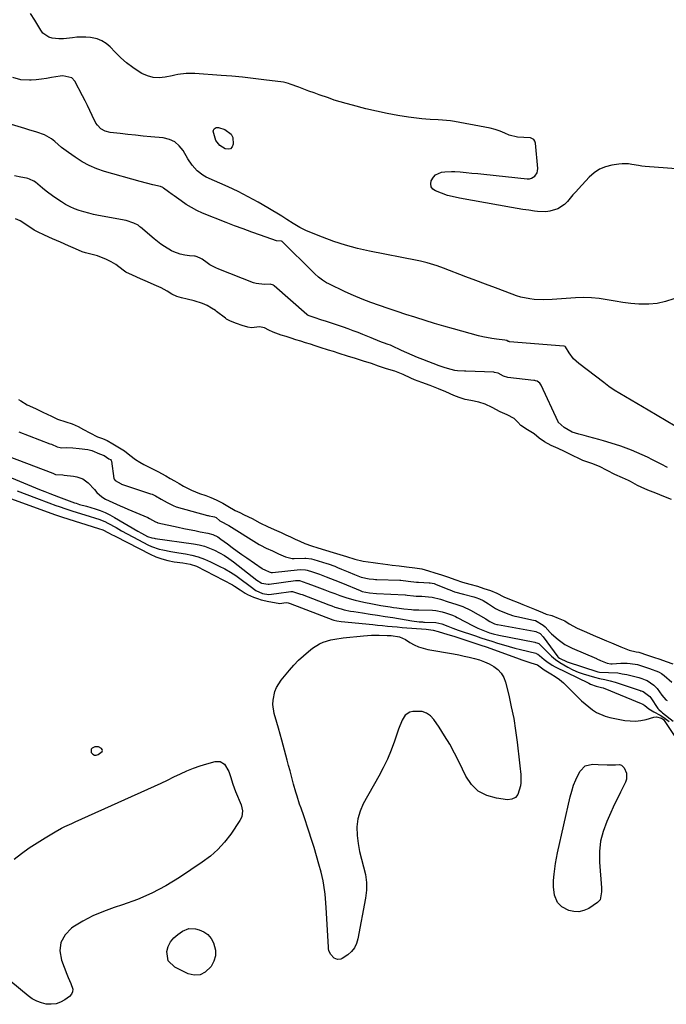
# Model space of a CAD drawing. Units: inches. Extents: x 1894578 to 1899714, y 379777 to 385108.
# Drawn here: x 1898858 to 1899199, y 383169 to 383688 of the extents above; entities that cross this region are included whole.
import ezdxf

# ---------------------------------------------------------------- set-up
doc = ezdxf.new("R2010")
doc.units = ezdxf.units.IN
doc.header["$MEASUREMENT"] = 0
for name, color, linetype in [('1', 7, 'Continuous'), ('7', 7, 'Continuous'), ('8', 7, 'Continuous')]:
    doc.layers.add(name, color=color, linetype=linetype)

msp = doc.modelspace()

# ---------------------------------------------------------------- linework, layer by layer
at = {"layer": '1', "color": 18}
msp.add_polyline3d([(1898899.43, 383304.86, 1632), (1898897.63, 383304.88, 1632), (1898896.2, 383304.29, 1632), (1898895.66, 383303.69, 1632), (1898895.54, 383302.89, 1632), (1898895.7, 383301.96, 1632), (1898896.52, 383301.03, 1632), (1898897.35, 383300.55, 1632), (1898898.31, 383300.54, 1632), (1898899.36, 383300.85, 1632), (1898901.38, 383302.39, 1632), (1898901.59, 383302.93, 1632), (1898901.44, 383303.5, 1632), (1898901.06, 383304.08, 1632), (1898899.43, 383304.86, 1632)], dxfattribs=at)
at = {"layer": '7', "color": 18}
for points in [[(1899202.56, 383540.84, 1628), (1899198.24, 383539.49, 1628), (1899193.86, 383538.52, 1628), (1899189.4, 383538.12, 1628), (1899184.87, 383538.11, 1628), (1899184.15, 383538.16, 1628), (1899179.95, 383538.51, 1628), (1899175.76, 383538.97, 1628), (1899171.59, 383539.61, 1628), (1899167.44, 383540.35, 1628), (1899163.29, 383541.01, 1628), (1899159.13, 383541.44, 1628), (1899154.94, 383541.53, 1628), (1899150.74, 383541.39, 1628), (1899138.54, 383540.51, 1628), (1899133.77, 383540.34, 1628), (1899129, 383540.54, 1628), (1899126.64, 383540.82, 1628), (1899122, 383541.83, 1628), (1899119.73, 383542.55, 1628), (1899113.8, 383544.71, 1628), (1899108.59, 383546.62, 1628), (1899103.39, 383548.55, 1628), (1899098.2, 383550.52, 1628), (1899093.02, 383552.51, 1628), (1899081.31, 383557.04, 1628), (1899077.88, 383558.28, 1628), (1899074.4, 383559.37, 1628), (1899072.64, 383559.85, 1628), (1899069.1, 383560.71, 1628), (1899067.31, 383561.08, 1628), (1899042.18, 383566.02, 1628), (1899035.87, 383567.45, 1628), (1899029.62, 383569.12, 1628), (1899023.48, 383571.14, 1628), (1899017.42, 383573.4, 1628), (1899009.08, 383576.77, 1628), (1899005.48, 383578.46, 1628), (1899002.08, 383580.51, 1628), (1898998.75, 383582.7, 1628), (1898996.01, 383584.41, 1628), (1898988.65, 383588.87, 1628), (1898983.55, 383591.85, 1628), (1898978.37, 383594.69, 1628), (1898973.1, 383597.35, 1628), (1898967.75, 383599.87, 1628), (1898956.25, 383605.06, 1628), (1898954.51, 383605.99, 1628), (1898951.44, 383608.36, 1628), (1898948.88, 383611.37, 1628), (1898946.62, 383614.64, 1628), (1898944.09, 383618.95, 1628), (1898942.04, 383621.51, 1628), (1898939.68, 383623.57, 1628), (1898936.82, 383624.86, 1628), (1898933.63, 383625.64, 1628), (1898927.13, 383626.24, 1628), (1898923.09, 383626.62, 1628), (1898919.05, 383627.02, 1628), (1898915.01, 383627.46, 1628), (1898910.98, 383627.91, 1628), (1898905.6, 383628.52, 1628), (1898903.05, 383629.18, 1628), (1898900.77, 383630.49, 1628), (1898898.89, 383632.35, 1628), (1898898.14, 383633.44, 1628), (1898896.22, 383637.42, 1628), (1898894.99, 383640.04, 1628), (1898893.73, 383642.65, 1628), (1898892.42, 383645.24, 1628), (1898891.08, 383647.8, 1628), (1898886.94, 383655.53, 1628), (1898885.37, 383657.3, 1628), (1898880.63, 383658.33, 1628), (1898879.36, 383658.24, 1628), (1898874.74, 383657.46, 1628), (1898872.06, 383657.02, 1628), (1898869.38, 383656.62, 1628), (1898866.68, 383656.32, 1628), (1898863.98, 383656.06, 1628), (1898863.09, 383655.99, 1628), (1898858.65, 383656.18, 1628), (1898854.39, 383657.41, 1628)], [(1899208.08, 383470.93, 1626), (1899189.06, 383482.32, 1626), (1899186.09, 383484.08, 1626), (1899183.12, 383485.82, 1626), (1899180.12, 383487.53, 1626), (1899177.12, 383489.22, 1626), (1899174.15, 383490.96, 1626), (1899171.23, 383492.78, 1626), (1899168.4, 383494.73, 1626), (1899165.62, 383496.76, 1626), (1899152.52, 383506.77, 1626), (1899149.73, 383509.34, 1626), (1899147.46, 383512.37, 1626), (1899145.5, 383515.56, 1626), (1899145.27, 383515.84, 1626), (1899144.86, 383516.01, 1626), (1899144.67, 383516.04, 1626), (1899115.96, 383518.33, 1626), (1899115.84, 383518.35, 1626), (1899115.38, 383518.47, 1626), (1899114.59, 383518.89, 1626), (1899113.63, 383519.18, 1626), (1899109.11, 383519.69, 1626), (1899106.73, 383520.01, 1626), (1899102.03, 383520.9, 1626), (1899099.7, 383521.47, 1626), (1899086.45, 383525.06, 1626), (1899081.47, 383526.46, 1626), (1899076.5, 383527.9, 1626), (1899071.55, 383529.42, 1626), (1899066.62, 383531, 1626), (1899066.09, 383531.17, 1626), (1899061.44, 383532.7, 1626), (1899056.79, 383534.23, 1626), (1899052.14, 383535.77, 1626), (1899047.49, 383537.31, 1626), (1899042.87, 383538.94, 1626), (1899038.31, 383540.68, 1626), (1899033.81, 383542.59, 1626), (1899029.36, 383544.62, 1626), (1899020.83, 383548.71, 1626), (1899019.68, 383549.31, 1626), (1899017.5, 383550.69, 1626), (1899015.47, 383552.31, 1626), (1899013.53, 383554.04, 1626), (1899012.59, 383554.94, 1626), (1898996.17, 383571.06, 1626), (1898995.81, 383571.26, 1626), (1898993.25, 383571.53, 1626), (1898984.85, 383574.43, 1626), (1898980.28, 383576.04, 1626), (1898975.73, 383577.69, 1626), (1898971.21, 383579.41, 1626), (1898966.7, 383581.17, 1626), (1898954.33, 383586.09, 1626), (1898951.35, 383587.41, 1626), (1898948.49, 383588.95, 1626), (1898945.71, 383590.67, 1626), (1898943, 383592.49, 1626), (1898939.28, 383595.1, 1626), (1898938.3, 383595.8, 1626), (1898936.37, 383597.22, 1626), (1898933.75, 383599.26, 1626), (1898933.3, 383599.59, 1626), (1898932.17, 383600.15, 1626), (1898928.07, 383601.03, 1626), (1898924.69, 383601.76, 1626), (1898921.35, 383602.63, 1626), (1898902.73, 383607.96, 1626), (1898898.61, 383609.37, 1626), (1898894.61, 383611.05, 1626), (1898890.81, 383613.13, 1626), (1898887.13, 383615.48, 1626), (1898883.75, 383617.89, 1626), (1898880.07, 383620.68, 1626), (1898876.55, 383623.69, 1626), (1898874.66, 383625.21, 1626), (1898870.98, 383627.32, 1626), (1898866.91, 383628.73, 1626), (1898862.75, 383629.99, 1626), (1898860.67, 383630.61, 1626), (1898835.84, 383638, 1626)], [(1899199.22, 383452.01, 1624), (1899195.94, 383453.73, 1624), (1899194.1, 383454.7, 1624), (1899191.4, 383456.08, 1624), (1899188.67, 383457.43, 1624), (1899185.93, 383458.72, 1624), (1899183.16, 383459.97, 1624), (1899180.36, 383461.15, 1624), (1899177.54, 383462.25, 1624), (1899174.67, 383463.25, 1624), (1899171.78, 383464.18, 1624), (1899165.54, 383466.06, 1624), (1899162.99, 383466.81, 1624), (1899160.44, 383467.53, 1624), (1899157.87, 383468.22, 1624), (1899155.3, 383468.89, 1624), (1899152.52, 383469.59, 1624), (1899149.04, 383470.74, 1624), (1899144.85, 383473.18, 1624), (1899141.69, 383475.89, 1624), (1899141.62, 383476.02, 1624), (1899132.68, 383495.38, 1624), (1899132.07, 383496.4, 1624), (1899130.5, 383497.56, 1624), (1899129.7, 383497.77, 1624), (1899129.29, 383497.84, 1624), (1899128.88, 383497.9, 1624), (1899115.08, 383499.48, 1624), (1899112.88, 383500.1, 1624), (1899110, 383501.66, 1624), (1899108.07, 383502.16, 1624), (1899107.67, 383502.19, 1624), (1899093.09, 383502.76, 1624), (1899092.89, 383502.77, 1624), (1899092.3, 383502.86, 1624), (1899088.53, 383502.99, 1624), (1899087.26, 383503.2, 1624), (1899085.27, 383503.67, 1624), (1899082.04, 383504.55, 1624), (1899080.45, 383505.07, 1624), (1899078.88, 383505.64, 1624), (1899070.41, 383508.86, 1624), (1899067.54, 383509.99, 1624), (1899064.69, 383511.17, 1624), (1899061.87, 383512.41, 1624), (1899059.06, 383513.69, 1624), (1899053.94, 383516.11, 1624), (1899053.25, 383516.43, 1624), (1899052.1, 383516.88, 1624), (1899049.63, 383517.67, 1624), (1899048.53, 383518.09, 1624), (1899044.3, 383519.85, 1624), (1899043.13, 383520.32, 1624), (1899038.77, 383522.09, 1624), (1899036.21, 383523.1, 1624), (1899033.65, 383524.08, 1624), (1899031.08, 383525.03, 1624), (1899028.49, 383525.96, 1624), (1899023.83, 383527.59, 1624), (1899022.25, 383528.11, 1624), (1899019.58, 383528.96, 1624), (1899016.64, 383529.9, 1624), (1899013.7, 383530.83, 1624), (1899010.95, 383531.71, 1624), (1899009.88, 383532.19, 1624), (1899009.49, 383532.45, 1624), (1899009.31, 383532.6, 1624), (1898992.05, 383547.8, 1624), (1898991.74, 383548.03, 1624), (1898989.89, 383548.6, 1624), (1898986.88, 383548.46, 1624), (1898982.49, 383548.92, 1624), (1898981.07, 383549.37, 1624), (1898962.9, 383556.49, 1624), (1898961.28, 383557.19, 1624), (1898958.18, 383558.87, 1624), (1898956.7, 383559.84, 1624), (1898954.02, 383561.74, 1624), (1898953.38, 383562.18, 1624), (1898951.5, 383563.1, 1624), (1898950.49, 383563.37, 1624), (1898950.07, 383563.41, 1624), (1898947.45, 383563.59, 1624), (1898944.99, 383563.86, 1624), (1898942.57, 383564.35, 1624), (1898939.11, 383565.62, 1624), (1898938.01, 383566.18, 1624), (1898934.25, 383568.41, 1624), (1898932.35, 383569.67, 1624), (1898928.77, 383572.48, 1624), (1898921.67, 383578.61, 1624), (1898921.34, 383578.88, 1624), (1898920.33, 383579.63, 1624), (1898918.1, 383580.79, 1624), (1898913.99, 383582.17, 1624), (1898899.44, 383584.86, 1624), (1898896.88, 383585.39, 1624), (1898894.33, 383585.98, 1624), (1898891.81, 383586.67, 1624), (1898889.31, 383587.43, 1624), (1898886.86, 383588.33, 1624), (1898884.47, 383589.36, 1624), (1898882.18, 383590.58, 1624), (1898879.95, 383591.93, 1624), (1898875.9, 383594.64, 1624), (1898871.9, 383597.64, 1624), (1898869.97, 383599.22, 1624), (1898866.32, 383602.31, 1624), (1898865.35, 383602.96, 1624), (1898863.12, 383604, 1624), (1898862.24, 383604.28, 1624), (1898861.55, 383604.43, 1624), (1898858.62, 383604.95, 1624), (1898855.23, 383605.62, 1624)], [(1899201.44, 383435.11, 1622), (1899197.26, 383436.78, 1622), (1899193.08, 383438.46, 1622), (1899188.9, 383440.13, 1622), (1899185.36, 383441.61, 1622), (1899183.52, 383442.55, 1622), (1899179.76, 383444.65, 1622), (1899178.69, 383445.2, 1622), (1899175.54, 383446.61, 1622), (1899171.46, 383448.43, 1622), (1899167.44, 383450.49, 1622), (1899163.41, 383452.56, 1622), (1899159.31, 383454.17, 1622), (1899154.67, 383455.7, 1622), (1899152.8, 383456.54, 1622), (1899149.14, 383458.43, 1622), (1899145.02, 383460.54, 1622), (1899141.59, 383462.03, 1622), (1899137.88, 383463.72, 1622), (1899134.51, 383465.63, 1622), (1899131.57, 383467.48, 1622), (1899129, 383469.72, 1622), (1899125.54, 383471.89, 1622), (1899121.94, 383474.25, 1622), (1899120.38, 383475.89, 1622), (1899118.42, 383477.83, 1622), (1899114.78, 383479.85, 1622), (1899111.07, 383481.36, 1622), (1899106.86, 383483.7, 1622), (1899103.16, 383485.44, 1622), (1899099.8, 383486.39, 1622), (1899095.7, 383487.3, 1622), (1899092.59, 383487.79, 1622), (1899089.42, 383488.96, 1622), (1899086.62, 383490.03, 1622), (1899082.55, 383491.85, 1622), (1899078.57, 383493.52, 1622), (1899074.16, 383495.19, 1622), (1899069.74, 383496.85, 1622), (1899065.94, 383498.31, 1622), (1899063.95, 383499.18, 1622), (1899059.98, 383501.03, 1622), (1899055.54, 383502.72, 1622), (1899051.16, 383504.1, 1622), (1899046.95, 383505.5, 1622), (1899043.35, 383506.75, 1622), (1899039.1, 383508.09, 1622), (1899034.85, 383509.42, 1622), (1899030.6, 383510.75, 1622), (1899026.36, 383512.09, 1622), (1899023.2, 383513.09, 1622), (1899020.68, 383513.89, 1622), (1899016.23, 383515.31, 1622), (1899013.67, 383516.12, 1622), (1899011.12, 383516.93, 1622), (1899008.56, 383517.74, 1622), (1899006.01, 383518.56, 1622), (1899003.46, 383519.37, 1622), (1899000.91, 383520.18, 1622), (1898998.35, 383520.99, 1622), (1898995.8, 383521.8, 1622), (1898991.42, 383523.27, 1622), (1898989.27, 383524.31, 1622), (1898986.9, 383525.6, 1622), (1898984.25, 383526.14, 1622), (1898980.16, 383525.59, 1622), (1898978.08, 383525.93, 1622), (1898975.14, 383526.87, 1622), (1898972.14, 383527.86, 1622), (1898968.99, 383529.17, 1622), (1898966.94, 383530.24, 1622), (1898966.39, 383530.64, 1622), (1898961.71, 383534.25, 1622), (1898961.1, 383534.7, 1622), (1898959.09, 383536.04, 1622), (1898956.69, 383537.31, 1622), (1898954.22, 383538.42, 1622), (1898949.87, 383539.88, 1622), (1898946.24, 383540.76, 1622), (1898943.2, 383541.51, 1622), (1898940.83, 383542.12, 1622), (1898938.05, 383543.37, 1622), (1898935.69, 383544.9, 1622), (1898932.58, 383546.73, 1622), (1898928.85, 383548.23, 1622), (1898925.22, 383549.86, 1622), (1898921.59, 383551.49, 1622), (1898917.45, 383553.36, 1622), (1898913.95, 383555, 1622), (1898912.44, 383555.95, 1622), (1898908.58, 383558.96, 1622), (1898906.19, 383560.41, 1622), (1898903.64, 383561.6, 1622), (1898899, 383563.46, 1622), (1898897.61, 383563.87, 1622), (1898896.91, 383564.06, 1622), (1898892.63, 383565.1, 1622), (1898890.8, 383565.66, 1622), (1898887.3, 383567.16, 1622), (1898883.64, 383568.81, 1622), (1898879.47, 383570.69, 1622), (1898875.29, 383572.58, 1622), (1898871.11, 383574.46, 1622), (1898867.4, 383576.15, 1622), (1898865.66, 383577.07, 1622), (1898862.31, 383579.42, 1622), (1898858.15, 383581.91, 1622), (1898855.69, 383583.05, 1622)], [(1898857.28, 383487.9, 1622), (1898858.59, 383487.16, 1622), (1898861.97, 383485.08, 1622), (1898866.25, 383483.06, 1622), (1898870.1, 383481.25, 1622), (1898872.44, 383480.19, 1622), (1898874.78, 383479.12, 1622), (1898877.95, 383477.59, 1622), (1898882.31, 383476.17, 1622), (1898885.55, 383475.14, 1622), (1898888.69, 383473.57, 1622), (1898891.6, 383472.12, 1622), (1898894.91, 383470.38, 1622), (1898899.02, 383468.23, 1622), (1898901.58, 383467.3, 1622), (1898903.97, 383466.19, 1622), (1898907.07, 383464.58, 1622), (1898909.62, 383462.91, 1622), (1898913.24, 383460.78, 1622), (1898915.99, 383458.63, 1622), (1898918.96, 383456.24, 1622), (1898921.19, 383454.93, 1622), (1898923.45, 383453.64, 1622), (1898927.54, 383451.48, 1622), (1898930.78, 383449.94, 1622), (1898934.9, 383447.65, 1622), (1898937.25, 383446.31, 1622), (1898939.6, 383444.96, 1622), (1898941.94, 383443.62, 1622), (1898944.29, 383442.27, 1622), (1898948.55, 383440.07, 1622), (1898952.64, 383438.4, 1622), (1898955.99, 383437.27, 1622), (1898958.69, 383436.33, 1622), (1898961.43, 383435.04, 1622), (1898964.99, 383433.29, 1622), (1898967.56, 383431.62, 1622), (1898971.57, 383429.43, 1622), (1898973.94, 383428.3, 1622), (1898976.31, 383427.17, 1622), (1898980.4, 383425.19, 1622), (1898984.55, 383422.97, 1622), (1898988.87, 383420.86, 1622), (1898993.21, 383418.86, 1622), (1898995.69, 383417.73, 1622), (1898998.17, 383416.6, 1622), (1899000.65, 383415.47, 1622), (1899003.13, 383414.34, 1622), (1899005.62, 383413.2, 1622), (1899008.11, 383412.08, 1622), (1899011.66, 383410.78, 1622), (1899014.99, 383409.74, 1622), (1899018.99, 383408.48, 1622), (1899023.07, 383407.3, 1622), (1899026.64, 383406.26, 1622), (1899030.18, 383405.22, 1622), (1899034.61, 383403.74, 1622), (1899038.99, 383402.7, 1622), (1899041.57, 383402.32, 1622), (1899044.14, 383401.96, 1622), (1899046.72, 383401.61, 1622), (1899049.3, 383401.26, 1622), (1899051.87, 383400.9, 1622), (1899054.27, 383400.62, 1622), (1899057.84, 383400.26, 1622), (1899061.76, 383399.76, 1622), (1899066.19, 383399.16, 1622), (1899069.84, 383398.62, 1622), (1899073.35, 383397.63, 1622), (1899076.64, 383396.59, 1622), (1899080.23, 383395.45, 1622), (1899083.79, 383394.27, 1622), (1899087.26, 383392.98, 1622), (1899091.18, 383391.68, 1622), (1899095.16, 383390.55, 1622), (1899099.09, 383389.46, 1622), (1899102.49, 383388.38, 1622), (1899105.93, 383387.26, 1622), (1899109.31, 383385.83, 1622), (1899113.07, 383384.01, 1622), (1899116.93, 383382.38, 1622), (1899120.57, 383380.87, 1622), (1899123.07, 383379.83, 1622), (1899125.58, 383378.81, 1622), (1899129.23, 383377.49, 1622), (1899133.35, 383375.76, 1622), (1899135.33, 383374.71, 1622), (1899138.3, 383374.09, 1622), (1899141.64, 383372.75, 1622), (1899145.09, 383371.24, 1622), (1899147.51, 383369.64, 1622), (1899151.59, 383367.38, 1622), (1899154.1, 383366.31, 1622), (1899156.61, 383365.24, 1622), (1899160.16, 383363.72, 1622), (1899164.68, 383361.8, 1622), (1899167.17, 383360.75, 1622), (1899169.66, 383359.69, 1622), (1899172.15, 383358.64, 1622), (1899174.64, 383357.59, 1622), (1899179.03, 383355.89, 1622), (1899182.72, 383354.96, 1622), (1899184.18, 383354.75, 1622), (1899188.69, 383353.21, 1622), (1899191.91, 383352.21, 1622), (1899195.17, 383351.11, 1622), (1899198.56, 383349.93, 1622), (1899202.14, 383348.66, 1622)], [(1898857.53, 383470.91, 1624), (1898873.91, 383464.57, 1624), (1898874.68, 383464.26, 1624), (1898877.74, 383462.88, 1624), (1898879.29, 383462.51, 1624), (1898880.1, 383462.47, 1624), (1898882.66, 383462.51, 1624), (1898886.03, 383462.43, 1624), (1898889.38, 383462.1, 1624), (1898893.94, 383461.47, 1624), (1898896.04, 383461.01, 1624), (1898900, 383459.25, 1624), (1898902.4, 383458.42, 1624), (1898904.96, 383456.7, 1624), (1898905.72, 383456.22, 1624), (1898906.15, 383455.66, 1624), (1898906.25, 383455.32, 1624), (1898907.62, 383446.33, 1624), (1898907.73, 383445.89, 1624), (1898908.18, 383445.12, 1624), (1898911.36, 383443.4, 1624), (1898911.58, 383443.33, 1624), (1898926.93, 383438.23, 1624), (1898927.69, 383437.95, 1624), (1898929.53, 383437.09, 1624), (1898932.46, 383435.42, 1624), (1898935.74, 383433.54, 1624), (1898938.74, 383431.96, 1624), (1898940.4, 383431.38, 1624), (1898956.98, 383426.77, 1624), (1898957.18, 383426.72, 1624), (1898957.75, 383426.52, 1624), (1898959.79, 383426.31, 1624), (1898960.68, 383426.14, 1624), (1898961.46, 383425.67, 1624), (1898963.43, 383423.98, 1624), (1898965.19, 383423.03, 1624), (1898966.81, 383422.25, 1624), (1898967.73, 383421.76, 1624), (1898968.09, 383421.55, 1624), (1898984.19, 383411.5, 1624), (1898984.9, 383411.07, 1624), (1898987.79, 383409.59, 1624), (1898991.07, 383408.09, 1624), (1898994.35, 383406.59, 1624), (1898998, 383404.92, 1624), (1899001.52, 383404.05, 1624), (1899002.56, 383404.05, 1624), (1899008.16, 383404.3, 1624), (1899008.77, 383404.31, 1624), (1899011.77, 383403.98, 1624), (1899012.94, 383403.67, 1624), (1899019.86, 383401.5, 1624), (1899020.56, 383401.28, 1624), (1899024, 383400.02, 1624), (1899025.35, 383399.46, 1624), (1899027.5, 383398.52, 1624), (1899030.93, 383397.06, 1624), (1899034.37, 383395.64, 1624), (1899037.83, 383394.25, 1624), (1899042.16, 383393.46, 1624), (1899044.35, 383393.16, 1624), (1899045.36, 383393.06, 1624), (1899045.88, 383393.03, 1624), (1899046.14, 383393.02, 1624), (1899058.29, 383392.64, 1624), (1899058.77, 383392.62, 1624), (1899062.64, 383392.24, 1624), (1899067.04, 383391.71, 1624), (1899068.02, 383391.64, 1624), (1899073.71, 383391.33, 1624), (1899074.15, 383391.3, 1624), (1899076.29, 383390.88, 1624), (1899077.11, 383390.58, 1624), (1899083.6, 383387.94, 1624), (1899084.58, 383387.55, 1624), (1899087.08, 383386.64, 1624), (1899091.73, 383385.32, 1624), (1899097.23, 383383.88, 1624), (1899098.25, 383383.58, 1624), (1899100.25, 383382.84, 1624), (1899102.17, 383381.93, 1624), (1899104.91, 383380.29, 1624), (1899108.65, 383377.84, 1624), (1899110.47, 383376.95, 1624), (1899114.19, 383375.41, 1624), (1899117.55, 383374.06, 1624), (1899118.9, 383373.68, 1624), (1899119.79, 383373.48, 1624), (1899128.64, 383371.67, 1624), (1899129.72, 383371.42, 1624), (1899133.83, 383369.08, 1624), (1899134.74, 383368.14, 1624), (1899137.39, 383365.15, 1624), (1899138.12, 383364.38, 1624), (1899141.6, 383361.52, 1624), (1899145.08, 383358.75, 1624), (1899147.25, 383357.68, 1624), (1899148.24, 383357.25, 1624), (1899148.73, 383357.04, 1624), (1899148.98, 383356.93, 1624), (1899161.79, 383351.39, 1624), (1899161.99, 383351.3, 1624), (1899164.01, 383350.44, 1624), (1899167.46, 383348.99, 1624), (1899169.4, 383348.56, 1624), (1899170.13, 383348.59, 1624), (1899174.62, 383348.97, 1624), (1899177.94, 383349.03, 1624), (1899179.59, 383348.88, 1624), (1899183.42, 383348.24, 1624), (1899187.68, 383346.9, 1624), (1899189.77, 383346.19, 1624), (1899194.52, 383344.43, 1624), (1899194.93, 383344.25, 1624), (1899196.1, 383343.59, 1624), (1899197.51, 383342.46, 1624), (1899201.49, 383338.96, 1624)], [(1898842.42, 383461.6, 1626), (1898875.44, 383449.05, 1626), (1898876.91, 383448.4, 1626), (1898880.72, 383448.14, 1626), (1898881.36, 383448.08, 1626), (1898886.3, 383447.53, 1626), (1898887.99, 383447.22, 1626), (1898891.15, 383446.02, 1626), (1898894.11, 383444, 1626), (1898897.36, 383440.53, 1626), (1898898.59, 383438.93, 1626), (1898901.21, 383436.65, 1626), (1898903.23, 383435.45, 1626), (1898907.06, 383433.56, 1626), (1898910.96, 383431.78, 1626), (1898912.92, 383430.92, 1626), (1898914.89, 383430.09, 1626), (1898925.53, 383425.64, 1626), (1898926.4, 383425.26, 1626), (1898929.51, 383423.48, 1626), (1898930.11, 383423.19, 1626), (1898930.43, 383423.07, 1626), (1898930.6, 383423.03, 1626), (1898930.77, 383422.99, 1626), (1898941.5, 383420.59, 1626), (1898944.39, 383419.97, 1626), (1898947.29, 383419.37, 1626), (1898950.19, 383418.8, 1626), (1898953.09, 383418.25, 1626), (1898957, 383417.54, 1626), (1898959.78, 383416.75, 1626), (1898962.39, 383415.46, 1626), (1898963.99, 383414.38, 1626), (1898967.45, 383411.76, 1626), (1898969.97, 383409.89, 1626), (1898972.5, 383408.03, 1626), (1898975.06, 383406.21, 1626), (1898977.63, 383404.42, 1626), (1898985.65, 383398.9, 1626), (1898985.86, 383398.76, 1626), (1898987.04, 383398.17, 1626), (1898989.33, 383397.13, 1626), (1898990.53, 383396.71, 1626), (1898990.86, 383396.7, 1626), (1898991.03, 383396.71, 1626), (1898991.19, 383396.73, 1626), (1899005.69, 383398.34, 1626), (1899008.54, 383398.22, 1626), (1899009.46, 383397.97, 1626), (1899012.2, 383397.07, 1626), (1899015.83, 383395.83, 1626), (1899019.43, 383394.5, 1626), (1899024, 383392.72, 1626), (1899028.04, 383391.07, 1626), (1899037.27, 383387.24, 1626), (1899038.46, 383386.79, 1626), (1899042.18, 383385.96, 1626), (1899045.94, 383385.64, 1626), (1899060.96, 383384.96, 1626), (1899061.25, 383384.94, 1626), (1899062.13, 383384.88, 1626), (1899065.41, 383384.47, 1626), (1899066.91, 383384.36, 1626), (1899069.82, 383384.25, 1626), (1899073.31, 383384, 1626), (1899075.35, 383383.75, 1626), (1899079.6, 383382.75, 1626), (1899083.75, 383381.35, 1626), (1899087.78, 383380.12, 1626), (1899091.34, 383378.89, 1626), (1899095.43, 383376.94, 1626), (1899103.46, 383372.34, 1626), (1899104.3, 383371.84, 1626), (1899105.72, 383370.91, 1626), (1899108.16, 383369.79, 1626), (1899109.32, 383369.4, 1626), (1899109.6, 383369.34, 1626), (1899129.03, 383365.8, 1626), (1899129.88, 383365.62, 1626), (1899132.2, 383364.56, 1626), (1899133.75, 383362.91, 1626), (1899141.48, 383352.36, 1626), (1899141.67, 383352.13, 1626), (1899142.37, 383351.56, 1626), (1899146.34, 383349.65, 1626), (1899162.51, 383344.45, 1626), (1899163.42, 383344.24, 1626), (1899168.24, 383344.14, 1626), (1899173.04, 383343.83, 1626), (1899175.42, 383343.45, 1626), (1899177.77, 383342.96, 1626), (1899184.09, 383341.43, 1626), (1899185.64, 383340.94, 1626), (1899187.5, 383340.29, 1626), (1899188.56, 383339.78, 1626), (1899192.06, 383337.41, 1626), (1899193.74, 383335.57, 1626), (1899196.34, 383332.12, 1626), (1899198.31, 383329.76, 1626), (1899199, 383329.36, 1626)], [(1898835.72, 383454.04, 1628), (1898868.45, 383440.54, 1628), (1898871.14, 383439.45, 1628), (1898873.84, 383438.39, 1628), (1898878.44, 383436.63, 1628), (1898886.85, 383433.51, 1628), (1898887.73, 383433.2, 1628), (1898889.52, 383432.63, 1628), (1898893.13, 383431.63, 1628), (1898897.65, 383430.27, 1628), (1898900.31, 383429.35, 1628), (1898902.92, 383428.32, 1628), (1898905.45, 383427.1, 1628), (1898907.93, 383425.76, 1628), (1898920.2, 383418.57, 1628), (1898922.07, 383417.5, 1628), (1898925.35, 383415.74, 1628), (1898927.63, 383415.03, 1628), (1898928.81, 383414.81, 1628), (1898929.4, 383414.72, 1628), (1898949.58, 383411.78, 1628), (1898952.43, 383411.23, 1628), (1898955.24, 383410.53, 1628), (1898957.97, 383409.58, 1628), (1898960.66, 383408.48, 1628), (1898963.25, 383407.16, 1628), (1898965.78, 383405.73, 1628), (1898968.2, 383404.13, 1628), (1898970.55, 383402.41, 1628), (1898982.94, 383392.69, 1628), (1898985.11, 383391.23, 1628), (1898985.31, 383391.11, 1628), (1898988.94, 383390.56, 1628), (1898989.48, 383390.62, 1628), (1899003.26, 383392.52, 1628), (1899003.94, 383392.58, 1628), (1899005.3, 383392.46, 1628), (1899009.2, 383391.18, 1628), (1899011.77, 383390.26, 1628), (1899013.05, 383389.77, 1628), (1899018.72, 383387.6, 1628), (1899021.37, 383386.6, 1628), (1899024.03, 383385.63, 1628), (1899026.69, 383384.69, 1628), (1899030.36, 383383.44, 1628), (1899034.77, 383382.11, 1628), (1899039.24, 383381.04, 1628), (1899043.76, 383380.16, 1628), (1899048.3, 383379.38, 1628), (1899053.2, 383378.58, 1628), (1899054.97, 383378.31, 1628), (1899056.74, 383378.06, 1628), (1899060.28, 383377.64, 1628), (1899064.37, 383377.21, 1628), (1899065.36, 383377.08, 1628), (1899067.75, 383377.03, 1628), (1899068.18, 383377.02, 1628), (1899075.48, 383376.91, 1628), (1899077.28, 383376.77, 1628), (1899080.58, 383376.02, 1628), (1899082.3, 383375.44, 1628), (1899085.94, 383374.22, 1628), (1899087.58, 383373.5, 1628), (1899088.38, 383373.11, 1628), (1899096.82, 383368.68, 1628), (1899099.32, 383367.45, 1628), (1899101.88, 383366.35, 1628), (1899105.47, 383365.04, 1628), (1899107.44, 383364.47, 1628), (1899110.45, 383363.77, 1628), (1899129.42, 383359.98, 1628), (1899129.73, 383359.91, 1628), (1899130.34, 383359.76, 1628), (1899131.48, 383359.27, 1628), (1899132.39, 383358.47, 1628), (1899132.93, 383357.94, 1628), (1899138.15, 383352.65, 1628), (1899140.18, 383350.86, 1628), (1899142.44, 383349.37, 1628), (1899146.79, 383346.92, 1628), (1899149.42, 383345.56, 1628), (1899152.12, 383344.33, 1628), (1899154.89, 383343.31, 1628), (1899157.73, 383342.41, 1628), (1899160.75, 383341.58, 1628), (1899163.49, 383340.89, 1628), (1899166.25, 383340.33, 1628), (1899169.01, 383339.73, 1628), (1899171.71, 383338.94, 1628), (1899184.76, 383334.58, 1628), (1899184.99, 383334.5, 1628), (1899185.44, 383334.34, 1628), (1899186.35, 383334, 1628), (1899189.94, 383331.36, 1628), (1899190.41, 383330.76, 1628), (1899194.23, 383325.14, 1628), (1899194.75, 383324.5, 1628), (1899196, 383323.41, 1628), (1899196.65, 383322.89, 1628), (1899202.31, 383318.48, 1628)], [(1898849.85, 383436.94, 1632), (1898876.29, 383427.29, 1632), (1898878.35, 383426.57, 1632), (1898879.39, 383426.22, 1632), (1898879.91, 383426.05, 1632), (1898880.43, 383425.89, 1632), (1898899.55, 383419.9, 1632), (1898901.76, 383419.14, 1632), (1898904.74, 383417.68, 1632), (1898906.63, 383416.65, 1632), (1898907.59, 383416.15, 1632), (1898908.55, 383415.65, 1632), (1898926.71, 383406.43, 1632), (1898929.73, 383405.07, 1632), (1898932.82, 383403.92, 1632), (1898936.01, 383403.08, 1632), (1898939.26, 383402.44, 1632), (1898943.97, 383401.75, 1632), (1898947.73, 383401.15, 1632), (1898951.18, 383400, 1632), (1898970.07, 383390.18, 1632), (1898971.13, 383389.6, 1632), (1898974.18, 383387.65, 1632), (1898976.73, 383385.84, 1632), (1898977.97, 383385.18, 1632), (1898981.22, 383383.83, 1632), (1898983.19, 383383.08, 1632), (1898985.19, 383382.42, 1632), (1898989.28, 383381.43, 1632), (1898994.09, 383380.54, 1632), (1898994.87, 383380.5, 1632), (1898998.41, 383380.96, 1632), (1898999.36, 383380.77, 1632), (1899000.4, 383380.39, 1632), (1899022.96, 383371.83, 1632), (1899023.49, 383371.65, 1632), (1899025.08, 383371.21, 1632), (1899027.27, 383370.87, 1632), (1899043.98, 383369.29, 1632), (1899046.55, 383369.05, 1632), (1899049.12, 383368.8, 1632), (1899051.69, 383368.55, 1632), (1899054.26, 383368.29, 1632), (1899056.83, 383368.05, 1632), (1899059.4, 383367.82, 1632), (1899061.98, 383367.61, 1632), (1899064.55, 383367.41, 1632), (1899072.17, 383366.86, 1632), (1899075.75, 383366.36, 1632), (1899078.36, 383365.71, 1632), (1899083.48, 383364.16, 1632), (1899086.68, 383363.18, 1632), (1899089.87, 383362.19, 1632), (1899093.06, 383361.16, 1632), (1899096.24, 383360.12, 1632), (1899102.03, 383358.2, 1632), (1899102.59, 383358.01, 1632), (1899104.27, 383357.42, 1632), (1899121.05, 383351.24, 1632), (1899122.58, 383350.69, 1632), (1899127.23, 383349.2, 1632), (1899130.71, 383348.15, 1632), (1899130.77, 383348.1, 1632), (1899134.33, 383345.45, 1632), (1899137.84, 383343.4, 1632), (1899140.14, 383341.94, 1632), (1899142.35, 383340.36, 1632), (1899144.42, 383338.61, 1632), (1899146.41, 383336.75, 1632), (1899152.15, 383330.95, 1632), (1899153.96, 383329.2, 1632), (1899155.83, 383327.51, 1632), (1899157.77, 383325.9, 1632), (1899159.77, 383324.36, 1632), (1899161.87, 383323.03, 1632), (1899166.38, 383321.05, 1632), (1899168.79, 383320.41, 1632), (1899176.79, 383318.86, 1632), (1899179.59, 383318.53, 1632), (1899182.38, 383318.44, 1632), (1899185.15, 383318.75, 1632), (1899187.92, 383319.32, 1632), (1899192.1, 383320.5, 1632), (1899193.42, 383320.68, 1632), (1899196.05, 383320.09, 1632), (1899197.06, 383319.35, 1632), (1899197.45, 383318.86, 1632), (1899205.23, 383307.24, 1632)], [(1899068.1, 383357.58, 1634), (1899070.52, 383356.8, 1634), (1899073.01, 383356.21, 1634), (1899086.52, 383353.84, 1634), (1899089.29, 383353.32, 1634), (1899092.05, 383352.76, 1634), (1899094.8, 383352.15, 1634), (1899097.55, 383351.5, 1634), (1899097.62, 383351.48, 1634), (1899100.27, 383350.69, 1634), (1899102.86, 383349.75, 1634), (1899105.36, 383348.58, 1634), (1899107.79, 383347.27, 1634), (1899109.9, 383345.62, 1634), (1899111.67, 383343.74, 1634), (1899112.95, 383341.49, 1634), (1899113.9, 383338.99, 1634), (1899115.58, 383332.14, 1634), (1899116.97, 383325.99, 1634), (1899118.21, 383319.81, 1634), (1899119.21, 383313.59, 1634), (1899120.06, 383307.35, 1634), (1899121.35, 383296.4, 1634), (1899121.51, 383294.9, 1634), (1899121.95, 383290.42, 1634), (1899121.92, 383285.94, 1634), (1899121.75, 383284.45, 1634), (1899120.43, 383279.78, 1634), (1899119.12, 383278.19, 1634), (1899117.22, 383277.37, 1634), (1899114.94, 383277.08, 1634), (1899109.19, 383277.81, 1634), (1899104.09, 383279.3, 1634), (1899099.58, 383281.61, 1634), (1899095.98, 383285.15, 1634), (1899092.96, 383289.53, 1634), (1899089.45, 383296.84, 1634), (1899087.05, 383301.58, 1634), (1899084.52, 383306.24, 1634), (1899081.79, 383310.78, 1634), (1899078.93, 383315.25, 1634), (1899076.16, 383319.37, 1634), (1899074.36, 383321.28, 1634), (1899072.33, 383322.72, 1634), (1899069.95, 383323.45, 1634), (1899065, 383323.55, 1634), (1899063.49, 383323.21, 1634), (1899061.06, 383321.62, 1634), (1899059.4, 383318.89, 1634), (1899057.53, 383314.27, 1634), (1899055.34, 383307.84, 1634), (1899053.58, 383303.1, 1634), (1899051.65, 383298.44, 1634), (1899049.47, 383293.89, 1634), (1899047.12, 383289.42, 1634), (1899039, 383274.97, 1634), (1899037.26, 383271.04, 1634), (1899036.04, 383267, 1634), (1899035.59, 383262.81, 1634), (1899035.69, 383258.15, 1634), (1899036.28, 383253.97, 1634), (1899037.02, 383249.82, 1634), (1899038.01, 383245.72, 1634), (1899039.15, 383241.66, 1634), (1899040.1, 383237.6, 1634), (1899040.65, 383233.52, 1634), (1899040.6, 383229.4, 1634), (1899040.15, 383225.26, 1634), (1899036.18, 383203.75, 1634), (1899035.41, 383201.27, 1634), (1899034.3, 383199.01, 1634), (1899032.7, 383197.07, 1634), (1899030.76, 383195.34, 1634), (1899027.94, 383193.38, 1634), (1899027.12, 383192.99, 1634), (1899025.41, 383192.85, 1634), (1899023.7, 383193.59, 1634), (1899021.77, 383195.68, 1634), (1899020.86, 383197.69, 1634), (1899020.68, 383198.53, 1634), (1899020.58, 383199.38, 1634), (1899019.5, 383220.31, 1634), (1899019.16, 383225.01, 1634), (1899018.91, 383227.35, 1634), (1899018.27, 383232.02, 1634), (1899017.85, 383234.34, 1634), (1899016.77, 383238.91, 1634), (1899015.62, 383243.11, 1634), (1899014.39, 383247.47, 1634), (1899013.1, 383251.81, 1634), (1899011.74, 383256.13, 1634), (1899010.32, 383260.44, 1634), (1899007.58, 383268.55, 1634), (1899006.17, 383272.69, 1634), (1899005.46, 383274.76, 1634), (1899004.06, 383278.91, 1634), (1899003.4, 383280.99, 1634), (1899002.24, 383285.21, 1634), (1899001.15, 383289.48, 1634), (1899000.41, 383292.32, 1634), (1898999.65, 383295.15, 1634), (1898998.88, 383297.97, 1634), (1898995.99, 383308.48, 1634), (1898995.13, 383311.59, 1634), (1898994.27, 383314.7, 1634), (1898993.4, 383317.8, 1634), (1898992.07, 383322.53, 1634), (1898991.35, 383327.13, 1634), (1898991.42, 383329.44, 1634), (1898992.35, 383334.02, 1634), (1898993.19, 383336.18, 1634), (1898995.7, 383340.09, 1634), (1899000.09, 383345.35, 1634), (1899002.42, 383347.98, 1634), (1899004.86, 383350.51, 1634), (1899007.44, 383352.88, 1634), (1899010.12, 383355.16, 1634), (1899012.24, 383356.85, 1634), (1899015.84, 383359.15, 1634), (1899017.79, 383359.99, 1634), (1899021.93, 383361.19, 1634), (1899024.05, 383361.63, 1634), (1899028.33, 383362.26, 1634), (1899039.06, 383363.4, 1634), (1899041.14, 383363.58, 1634), (1899043.22, 383363.7, 1634), (1899047.39, 383363.74, 1634), (1899051.57, 383363.63, 1634), (1899053.71, 383363.48, 1634), (1899057.97, 383362.79, 1634), (1899061.22, 383361.37, 1634), (1899063.55, 383359.89, 1634), (1899065.79, 383358.64, 1634), (1899068.1, 383357.58, 1634)], [(1898855, 383245.68, 1634), (1898858.95, 383248.73, 1634), (1898862.99, 383251.65, 1634), (1898867.16, 383254.4, 1634), (1898871.4, 383257.03, 1634), (1898876.62, 383260.1, 1634), (1898880.07, 383262.01, 1634), (1898881.83, 383262.9, 1634), (1898885.4, 383264.57, 1634), (1898887.19, 383265.4, 1634), (1898890.79, 383267.03, 1634), (1898929.06, 383284.28, 1634), (1898932.47, 383285.83, 1634), (1898935.87, 383287.41, 1634), (1898939.25, 383289.03, 1634), (1898942.62, 383290.66, 1634), (1898946.02, 383292.22, 1634), (1898949.47, 383293.65, 1634), (1898952.99, 383294.89, 1634), (1898956.57, 383296.01, 1634), (1898960.9, 383297.23, 1634), (1898963.6, 383297.21, 1634), (1898965.88, 383295.73, 1634), (1898968.21, 383291.87, 1634), (1898969, 383289.35, 1634), (1898970.23, 383285.33, 1634)], [(1899152.6, 383217.99, 1634), (1899149.93, 383218.13, 1634), (1899147.21, 383218.79, 1634), (1899143.5, 383220.56, 1634), (1899141.26, 383222.91, 1634), (1899139.71, 383226.7, 1634), (1899139.14, 383231.12, 1634), (1899139.19, 383233.37, 1634), (1899139.27, 383234.49, 1634), (1899139.58, 383237.88, 1634), (1899139.89, 383240.69, 1634), (1899140.28, 383243.49, 1634), (1899140.77, 383246.27, 1634), (1899141.34, 383249.04, 1634), (1899147.99, 383278.57, 1634), (1899148.81, 383281.65, 1634), (1899149.78, 383284.66, 1634), (1899150.98, 383287.6, 1634), (1899152.34, 383290.47, 1634), (1899153.21, 383292.13, 1634), (1899155.95, 383294.97, 1634), (1899159.8, 383295.83, 1634), (1899162.73, 383295.63, 1634), (1899167.48, 383295.41, 1634), (1899171.79, 383295.49, 1634), (1899173.99, 383295.54, 1634), (1899174.93, 383295.27, 1634), (1899176.39, 383293.88, 1634), (1899177.63, 383291.11, 1634), (1899177.7, 383287.88, 1634), (1899177.16, 383286.25, 1634), (1899174.51, 383281.04, 1634), (1899173.19, 383278.39, 1634), (1899171.89, 383275.73, 1634), (1899170.63, 383273.05, 1634), (1899169.4, 383270.35, 1634), (1899167.24, 383265.57, 1634), (1899165.37, 383260.4, 1634), (1899164.03, 383255.14, 1634), (1899163.48, 383249.74, 1634), (1899163.46, 383244.24, 1634), (1899164.44, 383230.64, 1634), (1899164.51, 383228.46, 1634), (1899163.81, 383224.36, 1634), (1899162.42, 383222.9, 1634), (1899157.73, 383219.8, 1634), (1899155.19, 383218.63, 1634), (1899152.6, 383217.99, 1634)], [(1898970.23, 383285.33, 1634), (1898970.95, 383283.36, 1634), (1898971.73, 383281.41, 1634), (1898974.7, 383274.34, 1634), (1898975.38, 383271.19, 1634), (1898974.91, 383267.99, 1634), (1898973.94, 383266.07, 1634), (1898969.14, 383258.98, 1634), (1898965.9, 383254.75, 1634), (1898962.37, 383250.81, 1634), (1898958.41, 383247.31, 1634), (1898954.16, 383244.09, 1634), (1898942.15, 383236.08, 1634), (1898935.01, 383231.74, 1634), (1898927.66, 383227.82, 1634), (1898920.01, 383224.54, 1634), (1898912.15, 383221.68, 1634), (1898907.75, 383220.29, 1634), (1898902.05, 383218.22, 1634), (1898896.5, 383215.84, 1634), (1898891.16, 383213.01, 1634), (1898885.97, 383209.87, 1634), (1898885.32, 383209.43, 1634), (1898881.89, 383205.86, 1634), (1898879.65, 383201.9, 1634), (1898879.2, 383197.38, 1634), (1898879.94, 383192.48, 1634), (1898882.79, 383185.11, 1634), (1898883.45, 383183.48, 1634), (1898884.84, 383180.27, 1634), (1898885.91, 383177.21, 1634), (1898885.86, 383175.83, 1634), (1898885.24, 383174.6, 1634), (1898884.25, 383173.47, 1634), (1898881.82, 383171.72, 1634), (1898879.53, 383170.46, 1634), (1898877.14, 383169.58, 1634), (1898874.62, 383169.29, 1634), (1898872, 383169.39, 1634), (1898869.39, 383170.02, 1634), (1898866.91, 383170.91, 1634), (1898864.59, 383172.19, 1634), (1898862.4, 383173.73, 1634), (1898848.15, 383185.58, 1634)], [(1898937.45, 383202.15, 1634), (1898939.17, 383204.24, 1634), (1898941.25, 383206.09, 1634), (1898943.82, 383207.87, 1634), (1898947.03, 383209.2, 1634), (1898950.5, 383209.07, 1634), (1898952.51, 383208.55, 1634), (1898955.01, 383207.48, 1634), (1898957.17, 383206.04, 1634), (1898958.83, 383204.03, 1634), (1898960.14, 383201.65, 1634), (1898961.05, 383197.81, 1634), (1898961.1, 383194.84, 1634), (1898960.27, 383191.99, 1634), (1898958.85, 383189.22, 1634), (1898955.72, 383186.14, 1634), (1898953.01, 383184.78, 1634), (1898949.97, 383184.68, 1634), (1898946.73, 383185.41, 1634), (1898939.61, 383188.84, 1634), (1898936.13, 383192.25, 1634), (1898935.43, 383197.07, 1634), (1898936.26, 383199.73, 1634), (1898937.45, 383202.15, 1634)]]:
    msp.add_polyline3d(points, dxfattribs=at)
at = {"layer": '8', "color": 18}
for points in [[(1899218.09, 383608.25, 1630), (1899187.4, 383610.67, 1630), (1899185.66, 383610.85, 1630), (1899183.92, 383611.06, 1630), (1899180.47, 383611.69, 1630), (1899178.75, 383611.96, 1630), (1899175.3, 383612.07, 1630), (1899173.57, 383611.9, 1630), (1899169.97, 383611.34, 1630), (1899166.61, 383610.46, 1630), (1899163.46, 383609.18, 1630), (1899160.64, 383607.29, 1630), (1899158.03, 383605, 1630), (1899152.4, 383598.92, 1630), (1899150.9, 383597.27, 1630), (1899149.42, 383595.6, 1630), (1899146.55, 383592.18, 1630), (1899145.03, 383590.63, 1630), (1899141.47, 383588.31, 1630), (1899137.26, 383587.07, 1630), (1899135.08, 383586.79, 1630), (1899130.68, 383586.94, 1630), (1899129.11, 383587.16, 1630), (1899126.11, 383587.59, 1630), (1899123.11, 383588.04, 1630), (1899120.13, 383588.53, 1630), (1899117.14, 383589.05, 1630), (1899089.73, 383593.95, 1630), (1899087.32, 383594.39, 1630), (1899084.93, 383594.9, 1630), (1899084.15, 383595.14, 1630), (1899083.38, 383595.4, 1630), (1899077, 383597.75, 1630), (1899075.64, 383598.74, 1630), (1899074.74, 383599.92, 1630), (1899074.53, 383601.39, 1630), (1899074.79, 383603.05, 1630), (1899075.97, 383605.01, 1630), (1899077.09, 383606.19, 1630), (1899080.11, 383607.57, 1630), (1899081.9, 383607.84, 1630), (1899085.48, 383608.03, 1630), (1899087.29, 383607.95, 1630), (1899089.96, 383607.73, 1630), (1899093.11, 383607.46, 1630), (1899096.25, 383607.17, 1630), (1899099.39, 383606.86, 1630), (1899102.53, 383606.54, 1630), (1899125.34, 383604.13, 1630), (1899126.46, 383604.16, 1630), (1899127.52, 383604.37, 1630), (1899129.39, 383605.52, 1630), (1899130.59, 383607.34, 1630), (1899130.82, 383608.39, 1630), (1899130.88, 383609.51, 1630), (1899129.68, 383622.94, 1630), (1899129.36, 383623.94, 1630), (1899128.85, 383624.75, 1630), (1899127.08, 383625.63, 1630), (1899123.48, 383625.91, 1630), (1899120.17, 383626.03, 1630), (1899115.85, 383627.14, 1630), (1899113.57, 383628.13, 1630), (1899111.01, 383629.13, 1630), (1899108.42, 383630.02, 1630), (1899105.77, 383630.73, 1630), (1899103.09, 383631.32, 1630), (1899087.12, 383634.26, 1630), (1899084.98, 383634.6, 1630), (1899080.67, 383635.03, 1630), (1899078.51, 383635.11, 1630), (1899074.17, 383635.3, 1630), (1899072.01, 383635.5, 1630), (1899069.86, 383635.74, 1630), (1899062.79, 383636.67, 1630), (1899057.12, 383637.52, 1630), (1899051.48, 383638.51, 1630), (1899045.88, 383639.7, 1630), (1899040.3, 383641.02, 1630), (1899033.21, 383642.85, 1630), (1899030.03, 383643.71, 1630), (1899026.86, 383644.63, 1630), (1899023.71, 383645.63, 1630), (1899020.58, 383646.69, 1630), (1899015.72, 383648.4, 1630), (1899013.03, 383649.36, 1630), (1899010.34, 383650.33, 1630), (1899007.66, 383651.32, 1630), (1899004.98, 383652.32, 1630), (1899000.48, 383654.02, 1630), (1898999.62, 383654.32, 1630), (1898998.31, 383654.69, 1630), (1898996.97, 383654.94, 1630), (1898986.65, 383656.29, 1630), (1898981.03, 383656.98, 1630), (1898975.4, 383657.6, 1630), (1898969.76, 383658.13, 1630), (1898964.12, 383658.59, 1630), (1898950.24, 383659.62, 1630), (1898945.71, 383659.59, 1630), (1898941.2, 383658.98, 1630), (1898939.71, 383658.69, 1630), (1898938.22, 383658.38, 1630), (1898934.63, 383657.59, 1630), (1898931.41, 383657.27, 1630), (1898928.27, 383657.42, 1630), (1898925.25, 383658.28, 1630), (1898922.31, 383659.61, 1630), (1898920.98, 383660.42, 1630), (1898917.55, 383662.69, 1630), (1898914.26, 383665.14, 1630), (1898911.18, 383667.86, 1630), (1898908.25, 383670.75, 1630), (1898905.65, 383673.55, 1630), (1898903.56, 383675.35, 1630), (1898901.31, 383676.83, 1630), (1898898.8, 383677.81, 1630), (1898895.25, 383678.57, 1630), (1898892.86, 383678.77, 1630), (1898888.1, 383678.64, 1630), (1898885.73, 383678.31, 1630), (1898880.98, 383677.79, 1630), (1898878.59, 383677.84, 1630), (1898875.16, 383678.17, 1630), (1898873.28, 383678.7, 1630), (1898870.21, 383680.79, 1630), (1898869.02, 383682.34, 1630), (1898866.95, 383685.94, 1630), (1898865.86, 383687.71, 1630), (1898863.65, 383691.17, 1630)], [(1898959.92, 383629.16, 1630), (1898960.1, 383629.79, 1630), (1898960.42, 383630.4, 1630), (1898960.91, 383630.84, 1630), (1898961.44, 383631.14, 1630), (1898962.71, 383631.16, 1630), (1898966.06, 383630.15, 1630), (1898969.41, 383627.71, 1630), (1898970.2, 383625.88, 1630), (1898970.46, 383622.29, 1630), (1898969.85, 383620.88, 1630), (1898968.99, 383619.94, 1630), (1898967.73, 383619.7, 1630), (1898966.21, 383619.92, 1630), (1898963.41, 383621.58, 1630), (1898961.36, 383624.37, 1630), (1898959.92, 383629.16, 1630)], [(1898856.72, 383439.73, 1630), (1898861.76, 383437.79, 1630), (1898866.81, 383435.88, 1630), (1898873.4, 383433.42, 1630), (1898876.94, 383432.11, 1630), (1898878.72, 383431.47, 1630), (1898882.28, 383430.22, 1630), (1898885.88, 383429.06, 1630), (1898887.69, 383428.52, 1630), (1898892.85, 383427.01, 1630), (1898894.55, 383426.5, 1630), (1898897.93, 383425.42, 1630), (1898899.6, 383424.84, 1630), (1898902.88, 383423.53, 1630), (1898904.47, 383422.75, 1630), (1898908.77, 383420.37, 1630), (1898911.68, 383418.73, 1630), (1898914.61, 383417.12, 1630), (1898917.56, 383415.54, 1630), (1898920.51, 383413.98, 1630), (1898925.51, 383411.37, 1630), (1898927.42, 383410.48, 1630), (1898931.37, 383409.09, 1630), (1898933.42, 383408.6, 1630), (1898937.58, 383407.81, 1630), (1898939.66, 383407.45, 1630), (1898941.75, 383407.1, 1630), (1898945.26, 383406.54, 1630), (1898948.69, 383405.83, 1630), (1898952.07, 383404.93, 1630), (1898955.35, 383403.73, 1630), (1898958.57, 383402.35, 1630), (1898963.1, 383400.16, 1630), (1898966.1, 383398.6, 1630), (1898969.04, 383396.93, 1630), (1898971.87, 383395.09, 1630), (1898974.63, 383393.13, 1630), (1898978.6, 383390.14, 1630), (1898979.32, 383389.59, 1630), (1898982.33, 383387.35, 1630), (1898985.84, 383385.65, 1630), (1898989.15, 383385.19, 1630), (1898993.33, 383385.64, 1630), (1899000.83, 383386.73, 1630), (1899001.04, 383386.76, 1630), (1899001.65, 383386.76, 1630), (1899004.4, 383385.92, 1630), (1899005.94, 383385.36, 1630), (1899006.71, 383385.07, 1630), (1899020.8, 383379.69, 1630), (1899022.41, 383379.11, 1630), (1899024.03, 383378.56, 1630), (1899027.31, 383377.58, 1630), (1899028.97, 383377.16, 1630), (1899032.31, 383376.46, 1630), (1899034, 383376.17, 1630), (1899038.57, 383375.48, 1630), (1899042.55, 383374.86, 1630), (1899046.53, 383374.24, 1630), (1899050.5, 383373.61, 1630), (1899054.47, 383372.96, 1630), (1899061.6, 383371.8, 1630), (1899064.63, 383371.33, 1630), (1899068.49, 383370.82, 1630), (1899070.14, 383370.69, 1630), (1899070.69, 383370.66, 1630), (1899071.24, 383370.64, 1630), (1899077.15, 383370.46, 1630), (1899080.33, 383369.7, 1630), (1899083.54, 383368.42, 1630), (1899086.2, 383367.38, 1630), (1899087.54, 383366.89, 1630), (1899088.89, 383366.42, 1630), (1899098.02, 383363.35, 1630), (1899100.9, 383362.38, 1630), (1899103.79, 383361.43, 1630), (1899106.69, 383360.49, 1630), (1899109.77, 383359.5, 1630), (1899112.78, 383358.58, 1630), (1899115.79, 383357.7, 1630), (1899118.82, 383356.88, 1630), (1899121.87, 383356.11, 1630), (1899129.81, 383354.17, 1630), (1899130, 383354.12, 1630), (1899130.93, 383353.81, 1630), (1899131.85, 383353.06, 1630), (1899134.3, 383350.94, 1630), (1899135.65, 383349.85, 1630), (1899138.52, 383347.94, 1630), (1899140.05, 383347.12, 1630), (1899157.75, 383338.41, 1630), (1899158.69, 383337.98, 1630), (1899161.58, 383336.93, 1630), (1899164.46, 383336.16, 1630), (1899165.35, 383335.92, 1630), (1899165.79, 383335.76, 1630), (1899166.22, 383335.6, 1630), (1899185.41, 383327.68, 1630), (1899186.24, 383327.35, 1630), (1899187.23, 383326.64, 1630), (1899189.48, 383324.95, 1630), (1899192.1, 383323.36, 1630), (1899195.32, 383321.68, 1630), (1899197.33, 383320.4, 1630), (1899200.05, 383318.23, 1630)]]:
    msp.add_polyline3d(points, dxfattribs=at)

doc.saveas('drawing.dxf')
